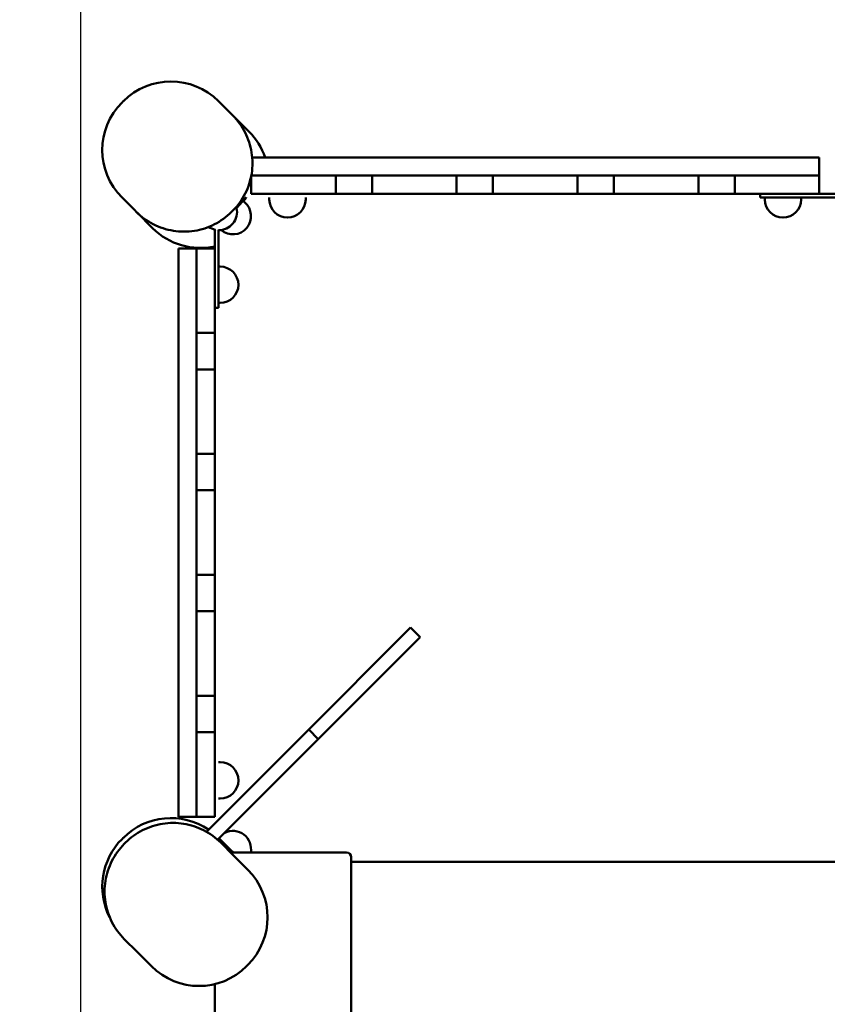
# Model space of a CAD drawing. Units: millimetres. Extents: x 8870 to 19986, y 4344 to 14013.
# Drawn here: x 11568 to 12456, y 10579 to 11662 of the extents above; entities that cross this region are included whole.
import ezdxf

# ---------------------------------------------------------------- set-up
doc = ezdxf.new("R2010")
doc.units = ezdxf.units.MM
doc.header["$LTSCALE"] = 100
doc.layers.add('Widoczne (ISO)', color=7, linetype='Continuous', lineweight=50)
doc.layers.add('Wymiar (ISO)', color=7, linetype='Continuous', lineweight=25)
doc.styles.add('Tekst notatki (ISO)', font='tahoma.ttf')
doc.dimstyles.new('Domyślne (ISO)', dxfattribs={"dimscale": 100, "dimtxt": 3.5, "dimasz": 2.5, "dimexe": 3.175, "dimexo": 0, "dimgap": 0.762, "dimtad": 1, "dimdec": 0, "dimlfac": 0.1, "dimrnd": 1e-08, "dimzin": 0, "dimtxsty": 'Tekst notatki (ISO)', "dimcen": 0.09, "dimdle": 10, "dimclrd": 256, "dimclre": 256, "dimclrt": 256, "dimazin": 0, "dimtfac": 1.001486, "dimtmove": 0, "dimatfit": 3, "dimfxl": 0, "dimtolj": 1, "dimtzin": 0, "dimlwd": -1, "dimlwe": -1, "dimarcsym": 0})

# ---------------------------------------------------------------- blocks, each defined once
blk = doc.blocks.new('*D3')
at = {"layer": 'Defpoints', "color": 0, "transparency": 16777216}
for p in [(10282.7, 11297.5), (18574.6, 10596), (10282.7, 4661.6)]:
    blk.add_point(p, dxfattribs=at)
at = {"layer": 'Wymiar (ISO)', "transparency": 16777216}
for p, q in [((10282.7, 11297.5), (10282.7, 4344.1)), ((18574.6, 10596), (18574.6, 4344.1)), ((18324.6, 4661.6), (10532.7, 4661.6))]:
    blk.add_line(p, q, dxfattribs=at)
for points in [[(10532.7, 4703.3), (10532.7, 4620), (10282.7, 4661.6)], [(18324.6, 4703.3), (18324.6, 4620), (18574.6, 4661.6)]]:
    blk.add_solid(points, dxfattribs=at)
at = {"layer": 'Wymiar (ISO)', "transparency": 16777216, "insert": (14053.1, 5103.8), "char_height": 350, "attachment_point": 1, "style": 'Tekst notatki (ISO)'}
blk.add_mtext('\\A1;829', dxfattribs=at)
blk = doc.blocks.new('*D4')
at = {"layer": 'Defpoints', "color": 0, "transparency": 16777216}
for p in [(9317, 12970.4), (14517, 12970.4), (14185.7, 5673.7)]:
    blk.add_point(p, dxfattribs=at)
at = {"layer": 'Wymiar (ISO)', "transparency": 16777216}
for p, q in [((14517, 12970.4), (8999.5, 12970.4)), ((9317, 5923.7), (9317, 12720.4)), ((14185.7, 5673.7), (8999.5, 5673.7))]:
    blk.add_line(p, q, dxfattribs=at)
for points in [[(9275.4, 12720.4), (9358.7, 12720.4), (9317, 12970.4)], [(9275.4, 5923.7), (9358.7, 5923.7), (9317, 5673.7)]]:
    blk.add_solid(points, dxfattribs=at)
at = {"layer": 'Wymiar (ISO)', "transparency": 16777216, "insert": (8876.3, 8949.2), "char_height": 350, "attachment_point": 1, "rotation": 90, "style": 'Tekst notatki (ISO)'}
blk.add_mtext('\\A1;730', dxfattribs=at)
blk = doc.blocks.new('*D6')
at = {"layer": 'Defpoints', "color": 0, "transparency": 16777216}
for p in [(17574.6, 13566), (17574.6, 11366), (11635.3, 8695.9)]:
    blk.add_point(p, dxfattribs=at)
at = {"layer": 'Wymiar (ISO)', "transparency": 16777216}
for p, q in [((11635.3, 8695.9), (11635.3, 13883.5)), ((17574.6, 11366), (17574.6, 13883.5)), ((11885.3, 13566), (17324.6, 13566))]:
    blk.add_line(p, q, dxfattribs=at)
for points in [[(11885.3, 13607.7), (11885.3, 13524.4), (11635.3, 13566)], [(17324.6, 13607.7), (17324.6, 13524.4), (17574.6, 13566)]]:
    blk.add_solid(points, dxfattribs=at)
at = {"layer": 'Wymiar (ISO)', "transparency": 16777216, "insert": (14231.3, 14006.6), "char_height": 350, "attachment_point": 1, "style": 'Tekst notatki (ISO)'}
blk.add_mtext('\\A1;594', dxfattribs=at)

msp = doc.modelspace()

# ---------------------------------------------------------------- linework, layer by layer
at = {"layer": 'Widoczne (ISO)'}
for p, q in [((11682.1, 11572.3), (11680.7, 11570.9)), ((11786.8, 11572.3), (11801, 11558.1)), ((11802.5, 11556.7), (11801, 11558.1)), ((11803.2, 11555.9), (11802.5, 11556.7)), ((11803.2, 11555.9), (11820.4, 11538.7)), ((11823.9, 11510.4), (12447.7, 11510.4)), ((12447.7, 11490.4), (12447.7, 11510.4)), ((11822.7, 11470.4), (11822.7, 11489.3)), ((11822.9, 11490.4), (11915.7, 11490.4)), ((11915.7, 11490.4), (11955.7, 11490.4)), ((11915.7, 11470.4), (11915.7, 11490.4)), ((11955.7, 11490.4), (12048.7, 11490.4)), ((11955.7, 11470.4), (11955.7, 11490.4)), ((12048.7, 11490.4), (12088.7, 11490.4)), ((12048.7, 11470.4), (12048.7, 11490.4)), ((12088.7, 11490.4), (12181.7, 11490.4)), ((12088.7, 11470.4), (12088.7, 11490.4)), ((12181.7, 11490.4), (12221.7, 11490.4)), ((12181.7, 11470.4), (12181.7, 11490.4)), ((12221.7, 11490.4), (12314.7, 11490.4)), ((12221.7, 11470.4), (12221.7, 11490.4)), ((12314.7, 11490.4), (12354.7, 11490.4)), ((12314.7, 11470.4), (12314.7, 11490.4)), ((12354.7, 11490.4), (12447.7, 11490.4)), ((12354.7, 11470.4), (12354.7, 11490.4)), ((12447.7, 11470.4), (12447.7, 11490.4)), ((11695, 11452), (11680.7, 11466.3)), ((11817.1, 11466.1), (11817.1, 11466.3)), ((11822.7, 11470.4), (11915.7, 11470.4)), ((11842.7, 11466.3), (11842.7, 11464.3)), ((11882.7, 11466.3), (11882.7, 11464.3)), ((11955.7, 11470.4), (11915.7, 11470.4)), ((11955.7, 11470.4), (12048.7, 11470.4)), ((12088.7, 11470.4), (12048.7, 11470.4)), ((12088.7, 11470.4), (12181.7, 11470.4)), ((12221.7, 11470.4), (12181.7, 11470.4)), ((12221.7, 11470.4), (12314.7, 11470.4)), ((12354.7, 11470.4), (12314.7, 11470.4)), ((12354.7, 11470.4), (12447.7, 11470.4)), ((12382.5, 11466.3), (12382.5, 11470.4)), ((12382.5, 11466.3), (12382.8, 11466.3)), ((12382.5, 11466.3), (12382.5, 11466.3)), ((12403.4, 11466.3), (12382.8, 11466.3)), ((12387.7, 11466.3), (12387.7, 11464.3)), ((12403.4, 11466.3), (12466.5, 11466.3)), ((12427.7, 11466.3), (12427.7, 11464.3)), ((12466.3, 11470.4), (12447.7, 11470.4)), ((11813.9, 11462.4), (11815.4, 11461.1)), ((11695, 11452), (11696.4, 11450.6)), ((11696.4, 11450.6), (11697.2, 11449.8)), ((11714.4, 11432.6), (11697.2, 11449.8)), ((11802.6, 11451.9), (11801.1, 11450.5)), ((11782.7, 11431), (11782.7, 11429)), ((11782.7, 11429), (11782.7, 11410.4)), ((11786.7, 11366.1), (11786.7, 11429.1)), ((11789.6, 11430.6), (11789.7, 11430.5)), ((11762.7, 11410.4), (11742.7, 11410.4)), ((11742.7, 10785.4), (11742.7, 11410.4)), ((11762.7, 11317.4), (11762.7, 11410.4)), ((11782.7, 11410.4), (11762.7, 11410.4)), ((11782.7, 11317.4), (11782.7, 11410.4)), ((11786.7, 11390.4), (11788.7, 11390.4)), ((11786.7, 11366.1), (11786.7, 11345.5)), ((11786.7, 11350.4), (11788.7, 11350.4)), ((11786.7, 11345.2), (11782.7, 11345.2)), ((11786.7, 11345.2), (11786.7, 11345.5)), ((11786.7, 11345.2), (11786.7, 11345.2)), ((11762.7, 11277.4), (11762.7, 11317.4)), ((11782.7, 11317.4), (11762.7, 11317.4)), ((11782.7, 11317.4), (11782.7, 11277.4)), ((11762.7, 11184.4), (11762.7, 11277.4)), ((11782.7, 11277.4), (11762.7, 11277.4)), ((11782.7, 11184.4), (11782.7, 11277.4)), ((11762.7, 11144.4), (11762.7, 11184.4)), ((11782.7, 11184.4), (11762.7, 11184.4)), ((11782.7, 11184.4), (11782.7, 11144.4)), ((11762.7, 11051.4), (11762.7, 11144.4)), ((11782.7, 11144.4), (11762.7, 11144.4)), ((11782.7, 11051.4), (11782.7, 11144.4)), ((11762.7, 11011.4), (11762.7, 11051.4)), ((11782.7, 11051.4), (11762.7, 11051.4)), ((11782.7, 11051.4), (11782.7, 11011.4)), ((11762.7, 10918.4), (11762.7, 11011.4)), ((11782.7, 11011.4), (11762.7, 11011.4)), ((11782.7, 10918.4), (11782.7, 11011.4)), ((11991.4, 10986.8), (11998.1, 10993.5)), ((12008.7, 10982.9), (11998.1, 10993.5)), ((11886, 10881.4), (11991.4, 10986.8)), ((12008.7, 10982.9), (12002, 10976.2)), ((11896.6, 10870.8), (12002, 10976.2)), ((11762.7, 10878.4), (11762.7, 10918.4)), ((11782.7, 10918.4), (11762.7, 10918.4)), ((11782.7, 10918.4), (11782.7, 10878.4)), ((11762.7, 10785.4), (11762.7, 10878.4)), ((11782.7, 10878.4), (11762.7, 10878.4)), ((11886, 10881.4), (11773.6, 10768.9)), ((11782.7, 10785.4), (11782.7, 10878.4)), ((11896.6, 10870.8), (11785.9, 10760.1)), ((11896.6, 10870.8), (11886, 10881.4)), ((11786.7, 10845.4), (11788.7, 10845.4)), ((11786.7, 10805.4), (11788.7, 10805.4)), ((11762.7, 10785.4), (11742.7, 10785.4)), ((11782.7, 10785.4), (11762.7, 10785.4)), ((11682.1, 10762.3), (11680.7, 10760.9)), ((11684.6, 10757), (11683.1, 10755.6)), ((11787.5, 10761.6), (11801, 10748.1)), ((11790.7, 10755.5), (11789.2, 10757)), ((11801.9, 10744.3), (11790.7, 10755.5)), ((11847.7, 10746), (11800.2, 10746)), ((11802.5, 10746.7), (11801, 10748.1)), ((11801.9, 10744.3), (11819.1, 10727.1)), ((11867.7, 10746), (11847.7, 10746)), ((11927.7, 10746), (11867.7, 10746)), ((11932.7, 9644.6), (11932.7, 10741)), ((11932.7, 10736), (12449.9, 10736)), ((12449.9, 10736), (12495.6, 10736)), ((11683.2, 10650.9), (11684.6, 10649.5)), ((11684.6, 10649.5), (11695.8, 10638.2)), ((11713.1, 10621), (11695.8, 10638.2)), ((11819.1, 10622.4), (11817.7, 10621)), ((11782.7, 10601.4), (11782.7, 9644.6))]:
    msp.add_line(p, q, dxfattribs=at)
for centre, radius, start, end in [((11782.7, 11470.4), 1500, 90, 180), ((11782.7, 11470.4), 1499, 90, 180), ((11734.5, 11520), 74, 45, 135), ((11733, 11518.6), 74, 135, 225), ((11768.1, 11486.4), 74, 18.9396, 45), ((11802.6, 11445.8), 20, 230.013, 50.013), ((11862.7, 11464.3), 20, 180, 0), ((12407.7, 11464.3), 20, 180, 0), ((11787.2, 11450.5), 20, 269.1863, 11.9359), ((11787.2, 11450.5), 20, 235.5646, 258.0601), ((11766.7, 11484.9), 74, 225, 282.4724), ((11788.7, 11370.4), 20, 270, 90), ((11788.7, 10825.4), 20, 270, 90), ((11734.5, 10710), 74, 55.9136, 135), ((11802.6, 10749.9), 20, 348.7314, 116.4701), ((11733, 10708.6), 74, 135, 206.8896), ((11927.7, 10741), 5, 0, 90), ((11766.8, 10674.8), 74, 315, 45), ((11765.4, 10673.3), 74, 225, 315)]:
    msp.add_arc(centre, radius, start, end, dxfattribs=at)
for centre, major_axis, ratio, start_param, end_param in [((11804.3, 11451.1), (12.9, 15.3), 0.019534, 0.10639, 1.36706), ((11801, 11447.1), (12.9, 15.3), 0.019534, 0, 1.081561), ((11804.3, 11450.8), (12.9, 15.3), 0.019534, 5.5694, 6.259899), ((11787.2, 11429), (-3.85, 2.33), 0.999785, 0, 0.543695), ((11791.2, 11429.1), (-4.5, 0), 0.999538, 5.871246, 6.283185), ((11791.2, 11427.6), (-3.48, 2.86), 0.999911, 0, 0.688189)]:
    msp.add_ellipse(centre, major_axis=major_axis, ratio=ratio, start_param=start_param, end_param=end_param, dxfattribs=at)
for points, knots in [([(11802.5, 11556.7), (11807.9, 11551.2), (11812.6, 11544.8), (11819.6, 11531), (11822, 11523.6), (11824.5, 11508.2), (11824.5, 11500.4), (11822.1, 11485.1), (11819.7, 11477.6), (11812.7, 11463.8), (11808, 11457.4), (11802.6, 11451.9)], [0, 0, 0, 0, 2.012909, 2.012909, 4.025817, 4.025817, 6.038726, 6.038726, 8.051634, 8.051634, 10.064543, 10.064543, 10.064543, 10.064543]), ([(11801.1, 11450.5), (11795.7, 11445), (11789.3, 11440.4), (11775.5, 11433.4), (11768, 11430.9), (11752.7, 11428.5), (11744.8, 11428.6), (11729.5, 11431), (11722, 11433.4), (11708.2, 11440.5), (11701.9, 11445.1), (11696.4, 11450.6)], [0, 0, 0, 0, 2.012935, 2.012935, 4.025871, 4.025871, 6.038806, 6.038806, 8.051742, 8.051742, 10.064677, 10.064677, 10.064677, 10.064677]), ([(11789.2, 10757), (11783.8, 10762.4), (11777.4, 10767.1), (11763.6, 10774.1), (11756.1, 10776.5), (11740.8, 10779), (11733, 10779), (11717.7, 10776.5), (11710.2, 10774.1), (11696.4, 10767.1), (11690, 10762.5), (11684.6, 10757)], [0, 0, 0, 0, 2.011169, 2.011169, 4.022338, 4.022338, 6.033507, 6.033507, 8.044677, 8.044677, 10.055846, 10.055846, 10.055846, 10.055846]), ([(11683.1, 10755.6), (11677.7, 10750.1), (11673.1, 10743.7), (11666, 10729.9), (11663.6, 10722.5), (11661.2, 10707.2), (11661.2, 10699.3), (11663.6, 10684), (11666, 10676.5), (11673.1, 10662.7), (11677.7, 10656.4), (11683.2, 10650.9)], [0, 0, 0, 0, 2.01117, 2.01117, 4.022339, 4.022339, 6.033509, 6.033509, 8.044678, 8.044678, 10.055848, 10.055848, 10.055848, 10.055848])]:
    msp.add_open_spline(points, degree=3, knots=knots, dxfattribs=at)
msp.add_open_spline([(11802.5, 10746.7), (11802.7, 10746.4), (11802.9, 10746.2), (11803.1, 10746)], degree=3, dxfattribs=at)

# ---------------------------------------------------------------- dimensions: what is measured, and where the dimension line sits
at = {"layer": 'Wymiar (ISO)'}
dim = msp.add_linear_dim(base=(17574.6, 13566), p1=(11635.3, 8695.9), p2=(17574.6, 11366), dimstyle='Domyślne (ISO)', override={"dimgap": 0.762, "dimdec": 0, "dimlfac": 0.1, "dimtol": 0, "dimlim": 0, "dimtp": 0, "dimtm": 0, "dimtdec": 2, "dimtofl": 0, "dimatfit": 1}, dxfattribs=at)
dim.commit()
dim.dimension.update_dxf_attribs({"geometry": '*D6', "text_midpoint": (14604.9, 13566), "dimtype": 160})
for base, p1, p2, angle, picture, middle in [((9317, 12970.4), (14185.7, 5673.7), (14517, 12970.4), 270, '*D4', (9317, 9322)), ((10282.7, 4661.6), (18574.6, 10596), (10282.7, 11297.5), 180, '*D3', (14428.6, 4661.6))]:
    dim = msp.add_linear_dim(base=base, p1=p1, p2=p2, angle=angle, dimstyle='Domyślne (ISO)', override={"dimgap": 0.762, "dimdec": 0, "dimlfac": 0.1, "dimtol": 0, "dimlim": 0, "dimtp": 0, "dimtm": 0, "dimtdec": 2, "dimtofl": 0, "dimatfit": 1}, dxfattribs=at)
    dim.commit()
    dim.dimension.update_dxf_attribs({"geometry": picture, "text_midpoint": middle, "dimtype": 160})

doc.saveas('drawing.dxf')
